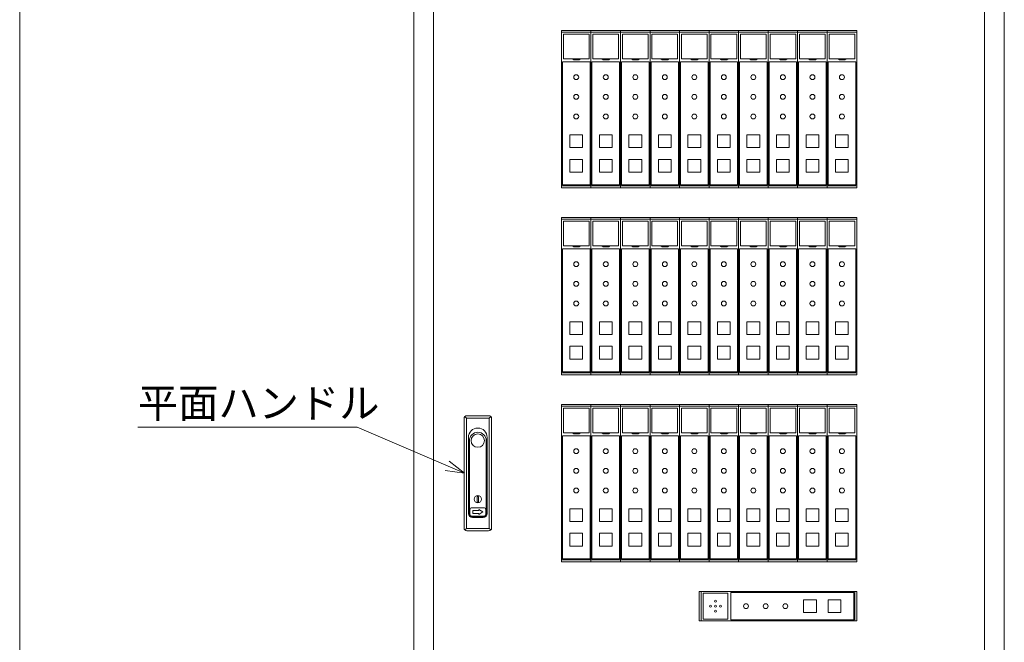
# Model space of a CAD drawing. Units: millimetres. Extents: x 540 to 23121, y 433 to 25513.
# Drawn here: x 540 to 12074, y 12950 to 20243 of the extents above; entities that cross this region are included whole.
import ezdxf
from ezdxf.enums import TextEntityAlignment as Align

# ---------------------------------------------------------------- set-up
doc = ezdxf.new("R2010")
doc.units = ezdxf.units.MM
doc.layers.add('1', color=7, linetype='CONTINUOUS')
doc.styles.add('KANJI', font='TXT', dxfattribs={"bigfont": 'BIGFONT'})

msp = doc.modelspace()

# ---------------------------------------------------------------- linework, layer by layer
at = {"layer": '1', "color": 7, "linetype": 'Continuous', "lineweight": 13}
for p, q in [((540.33182, 25513.28542), (540.33182, 433.32939)), ((5157.37619, 21846.11294), (5157.37619, 8013.53039)), ((12073.66747, 8013.53039), (12073.66747, 21846.11294)), ((5387.91931, 21615.56991), (5387.91931, 8244.07342)), ((11843.12444, 8244.07342), (11843.12444, 21615.56991)), ((6885.47332, 20095.33922), (7232.69833, 20095.33922)), ((6886.44901, 20117.04013), (6886.44901, 18272.6958)), ((7232.26358, 20117.04013), (6886.44901, 20117.04013)), ((6908.52762, 20072.04984), (6908.52762, 19782.75272)), ((6908.52762, 20072.04984), (7209.64403, 20072.04984)), ((7209.64403, 20072.04984), (7209.64403, 19782.75272)), ((7231.28788, 20095.33922), (7578.5129, 20095.33922)), ((7232.26358, 20117.04013), (7232.26358, 18272.6958)), ((7578.07814, 20117.04013), (7232.26358, 20117.04013)), ((7232.26358, 18272.6958), (7232.26358, 20117.04013)), ((7254.34218, 20072.04984), (7254.34218, 19782.75272)), ((7254.34218, 20072.04984), (7555.45859, 20072.04984)), ((7555.45859, 20072.04984), (7555.45859, 19782.75272)), ((7577.10244, 20095.33922), (7924.32746, 20095.33922)), ((7578.07814, 20117.04013), (7578.07814, 18272.6958)), ((7923.8927, 20117.04013), (7578.07814, 20117.04013)), ((7578.07814, 18272.6958), (7578.07814, 20117.04013)), ((7600.15675, 20072.04984), (7600.15675, 19782.75272)), ((7600.15675, 20072.04984), (7901.27316, 20072.04984)), ((7901.27316, 20072.04984), (7901.27316, 19782.75272)), ((7922.91701, 20095.33922), (8270.14202, 20095.33922)), ((7923.8927, 20117.04013), (7923.8927, 18272.6958)), ((8269.70727, 20117.04013), (7923.8927, 20117.04013)), ((7923.8927, 18272.6958), (7923.8927, 20117.04013)), ((7945.97131, 20072.04984), (7945.97131, 19782.75272)), ((7945.97131, 20072.04984), (8247.08772, 20072.04984)), ((8247.08772, 20072.04984), (8247.08772, 19782.75272)), ((8268.73157, 20095.33922), (8615.95659, 20095.33922)), ((8269.70727, 20117.04013), (8269.70727, 18272.6958)), ((8615.52183, 20117.04013), (8269.70727, 20117.04013)), ((8269.70727, 18272.6958), (8269.70727, 20117.04013)), ((8291.78588, 20072.04984), (8291.78588, 19782.75272)), ((8291.78588, 20072.04984), (8592.90228, 20072.04984)), ((8592.90228, 20072.04984), (8592.90228, 19782.75272)), ((8614.54613, 20095.33922), (8961.77115, 20095.33922)), ((8615.52183, 20117.04013), (8615.52183, 18272.6958)), ((8961.33639, 20117.04013), (8615.52183, 20117.04013)), ((8615.52183, 18272.6958), (8615.52183, 20117.04013)), ((8637.60044, 20072.04984), (8637.60044, 19782.75272)), ((8637.60044, 20072.04984), (8938.71685, 20072.04984)), ((8938.71685, 20072.04984), (8938.71685, 19782.75272)), ((8960.3607, 20095.33922), (9307.58571, 20095.33922)), ((8961.33639, 20117.04013), (8961.33639, 18272.6958)), ((9307.15096, 20117.04013), (8961.33639, 20117.04013)), ((8961.33639, 18272.6958), (8961.33639, 20117.04013)), ((8983.415, 20072.04984), (8983.415, 19782.75272)), ((8983.415, 20072.04984), (9284.53141, 20072.04984)), ((9284.53141, 20072.04984), (9284.53141, 19782.75272)), ((9306.17526, 20095.33922), (9653.40028, 20095.33922)), ((9307.15096, 20117.04013), (9307.15096, 18272.6958)), ((9652.96552, 20117.04013), (9307.15096, 20117.04013)), ((9307.15096, 18272.6958), (9307.15096, 20117.04013)), ((9329.22957, 20072.04984), (9329.22957, 19782.75272)), ((9329.22957, 20072.04984), (9630.34597, 20072.04984)), ((9630.34597, 20072.04984), (9630.34597, 19782.75272)), ((9651.98983, 20095.33922), (9999.21484, 20095.33922)), ((9652.96552, 20117.04013), (9652.96552, 18272.6958)), ((9998.78008, 20117.04013), (9652.96552, 20117.04013)), ((9652.96552, 18272.6958), (9652.96552, 20117.04013)), ((9675.04413, 20072.04984), (9675.04413, 19782.75272)), ((9675.04413, 20072.04984), (9976.16054, 20072.04984)), ((9976.16054, 20072.04984), (9976.16054, 19782.75272)), ((9997.80439, 20095.33922), (10344.59465, 20095.33922)), ((9998.78008, 20117.04013), (9998.78008, 18272.6958)), ((10344.59465, 20117.04013), (9998.78008, 20117.04013)), ((9998.78008, 18272.6958), (9998.78008, 20117.04013)), ((10020.85869, 20072.04984), (10020.85869, 19782.75272)), ((10020.85869, 20072.04984), (10321.9751, 20072.04984)), ((10321.9751, 20072.04984), (10321.9751, 19782.75272)), ((10344.59465, 18272.6958), (10344.59465, 20117.04013)), ((6897.97616, 19748.17127), (6897.97616, 18307.27725)), ((6897.97616, 19748.17127), (7220.73642, 19748.17127)), ((6908.52762, 19782.75272), (7209.64403, 19782.75272)), ((7030.15041, 19771.22557), (7014.23593, 19782.74268)), ((7030.15041, 19771.22557), (7093.80833, 19771.22557)), ((7093.80833, 19771.22557), (7108.27604, 19782.75272)), ((7220.73642, 18307.27725), (7220.73642, 19748.17127)), ((7243.79073, 19748.17127), (7243.79073, 18307.27725)), ((7243.79073, 19748.17127), (7566.55099, 19748.17127)), ((7254.34218, 19782.75272), (7555.45859, 19782.75272)), ((7375.96497, 19771.22557), (7360.05049, 19782.74268)), ((7375.96497, 19771.22557), (7439.62289, 19771.22557)), ((7439.62289, 19771.22557), (7454.0906, 19782.75272)), ((7566.55099, 18307.27725), (7566.55099, 19748.17127)), ((7589.60529, 19748.17127), (7589.60529, 18307.27725)), ((7589.60529, 19748.17127), (7912.36555, 19748.17127)), ((7600.15675, 19782.75272), (7901.27316, 19782.75272)), ((7721.77953, 19771.22557), (7705.86505, 19782.74268)), ((7721.77953, 19771.22557), (7785.43745, 19771.22557)), ((7785.43745, 19771.22557), (7799.90516, 19782.75272)), ((7912.36555, 18307.27725), (7912.36555, 19748.17127)), ((7935.41985, 19748.17127), (7935.41985, 18307.27725)), ((7935.41985, 19748.17127), (8258.18011, 19748.17127)), ((7945.97131, 19782.75272), (8247.08772, 19782.75272)), ((8067.5941, 19771.22557), (8051.67962, 19782.74268)), ((8067.5941, 19771.22557), (8131.25202, 19771.22557)), ((8131.25202, 19771.22557), (8145.71973, 19782.75272)), ((8258.18011, 18307.27725), (8258.18011, 19748.17127)), ((8281.23442, 19748.17127), (8281.23442, 18307.27725)), ((8281.23442, 19748.17127), (8603.99468, 19748.17127)), ((8291.78588, 19782.75272), (8592.90228, 19782.75272)), ((8413.40866, 19771.22557), (8397.49418, 19782.74268)), ((8413.40866, 19771.22557), (8477.06658, 19771.22557)), ((8477.06658, 19771.22557), (8491.53429, 19782.75272)), ((8603.99468, 18307.27725), (8603.99468, 19748.17127)), ((8627.04898, 19748.17127), (8627.04898, 18307.27725)), ((8627.04898, 19748.17127), (8949.80924, 19748.17127)), ((8637.60044, 19782.75272), (8938.71685, 19782.75272)), ((8759.22322, 19771.22557), (8743.30874, 19782.74268)), ((8759.22322, 19771.22557), (8822.88114, 19771.22557)), ((8822.88114, 19771.22557), (8837.34885, 19782.75272)), ((8949.80924, 18307.27725), (8949.80924, 19748.17127)), ((8972.86355, 19748.17127), (8972.86355, 18307.27725)), ((8972.86355, 19748.17127), (9295.6238, 19748.17127)), ((8983.415, 19782.75272), (9284.53141, 19782.75272)), ((9105.03779, 19771.22557), (9089.12331, 19782.74268)), ((9105.03779, 19771.22557), (9168.69571, 19771.22557)), ((9168.69571, 19771.22557), (9183.16342, 19782.75272)), ((9295.6238, 18307.27725), (9295.6238, 19748.17127)), ((9318.67811, 19748.17127), (9318.67811, 18307.27725)), ((9318.67811, 19748.17127), (9641.43837, 19748.17127)), ((9329.22957, 19782.75272), (9630.34597, 19782.75272)), ((9450.85235, 19771.22557), (9434.93787, 19782.74268)), ((9450.85235, 19771.22557), (9514.51027, 19771.22557)), ((9514.51027, 19771.22557), (9528.97798, 19782.75272)), ((9641.43837, 18307.27725), (9641.43837, 19748.17127)), ((9664.49267, 19748.17127), (9664.49267, 18307.27725)), ((9664.49267, 19748.17127), (9987.25293, 19748.17127)), ((9675.04413, 19782.75272), (9976.16054, 19782.75272)), ((9796.66692, 19771.22557), (9780.75244, 19782.74268)), ((9796.66692, 19771.22557), (9860.32483, 19771.22557)), ((9860.32483, 19771.22557), (9874.79254, 19782.75272)), ((9987.25293, 18307.27725), (9987.25293, 19748.17127)), ((10010.30724, 19748.17127), (10010.30724, 18307.27725)), ((10010.30724, 19748.17127), (10333.0675, 19748.17127)), ((10020.85869, 19782.75272), (10321.9751, 19782.75272)), ((10142.48148, 19771.22557), (10126.567, 19782.74268)), ((10142.48148, 19771.22557), (10206.1394, 19771.22557)), ((10206.1394, 19771.22557), (10220.60711, 19782.75272)), ((10333.0675, 18307.27725), (10333.0675, 19748.17127)), ((6984.4298, 18895.16201), (6984.4298, 18745.30903)), ((7134.28278, 18895.16201), (6984.4298, 18895.16201)), ((7134.28278, 18745.30903), (7134.28278, 18895.16201)), ((7330.24437, 18895.16201), (7330.24437, 18745.30903)), ((7480.09735, 18895.16201), (7330.24437, 18895.16201)), ((7480.09735, 18745.30903), (7480.09735, 18895.16201)), ((7676.05893, 18895.16201), (7676.05893, 18745.30903)), ((7825.91191, 18895.16201), (7676.05893, 18895.16201)), ((7825.91191, 18745.30903), (7825.91191, 18895.16201)), ((8021.8735, 18895.16201), (8021.8735, 18745.30903)), ((8171.72647, 18895.16201), (8021.8735, 18895.16201)), ((8171.72647, 18745.30903), (8171.72647, 18895.16201)), ((8367.68806, 18895.16201), (8367.68806, 18745.30903)), ((8517.54104, 18895.16201), (8367.68806, 18895.16201)), ((8517.54104, 18745.30903), (8517.54104, 18895.16201)), ((8713.50262, 18895.16201), (8713.50262, 18745.30903)), ((8863.3556, 18895.16201), (8713.50262, 18895.16201)), ((8863.3556, 18745.30903), (8863.3556, 18895.16201)), ((9059.31719, 18895.16201), (9059.31719, 18745.30903)), ((9209.17016, 18895.16201), (9059.31719, 18895.16201)), ((9209.17016, 18745.30903), (9209.17016, 18895.16201)), ((9405.13175, 18895.16201), (9405.13175, 18745.30903)), ((9554.98473, 18895.16201), (9405.13175, 18895.16201)), ((9554.98473, 18745.30903), (9554.98473, 18895.16201)), ((9750.94631, 18895.16201), (9750.94631, 18745.30903)), ((9900.79929, 18895.16201), (9750.94631, 18895.16201)), ((9900.79929, 18745.30903), (9900.79929, 18895.16201)), ((10096.76088, 18895.16201), (10096.76088, 18745.30903)), ((10246.61385, 18895.16201), (10096.76088, 18895.16201)), ((10246.61385, 18745.30903), (10246.61385, 18895.16201)), ((6984.4298, 18745.30903), (7134.28278, 18745.30903)), ((7330.24437, 18745.30903), (7480.09735, 18745.30903)), ((7676.05893, 18745.30903), (7825.91191, 18745.30903)), ((8021.8735, 18745.30903), (8171.72647, 18745.30903)), ((8367.68806, 18745.30903), (8517.54104, 18745.30903)), ((8713.50262, 18745.30903), (8863.3556, 18745.30903)), ((9059.31719, 18745.30903), (9209.17016, 18745.30903)), ((9405.13175, 18745.30903), (9554.98473, 18745.30903)), ((9750.94631, 18745.30903), (9900.79929, 18745.30903)), ((10096.76088, 18745.30903), (10246.61385, 18745.30903)), ((6984.4298, 18606.98321), (6984.4298, 18457.13023)), ((7134.28278, 18606.98321), (6984.4298, 18606.98321)), ((7134.28278, 18457.13023), (7134.28278, 18606.98321)), ((7330.24437, 18606.98321), (7330.24437, 18457.13023)), ((7480.09735, 18606.98321), (7330.24437, 18606.98321)), ((7480.09735, 18457.13023), (7480.09735, 18606.98321)), ((7676.05893, 18606.98321), (7676.05893, 18457.13023)), ((7825.91191, 18606.98321), (7676.05893, 18606.98321)), ((7825.91191, 18457.13023), (7825.91191, 18606.98321)), ((8021.8735, 18606.98321), (8021.8735, 18457.13023)), ((8171.72647, 18606.98321), (8021.8735, 18606.98321)), ((8171.72647, 18457.13023), (8171.72647, 18606.98321)), ((8367.68806, 18606.98321), (8367.68806, 18457.13023)), ((8517.54104, 18606.98321), (8367.68806, 18606.98321)), ((8517.54104, 18457.13023), (8517.54104, 18606.98321)), ((8713.50262, 18606.98321), (8713.50262, 18457.13023)), ((8863.3556, 18606.98321), (8713.50262, 18606.98321)), ((8863.3556, 18457.13023), (8863.3556, 18606.98321)), ((9059.31719, 18606.98321), (9059.31719, 18457.13023)), ((9209.17016, 18606.98321), (9059.31719, 18606.98321)), ((9209.17016, 18457.13023), (9209.17016, 18606.98321)), ((9405.13175, 18606.98321), (9405.13175, 18457.13023)), ((9554.98473, 18606.98321), (9405.13175, 18606.98321)), ((9554.98473, 18457.13023), (9554.98473, 18606.98321)), ((9750.94631, 18606.98321), (9750.94631, 18457.13023)), ((9900.79929, 18606.98321), (9750.94631, 18606.98321)), ((9900.79929, 18457.13023), (9900.79929, 18606.98321)), ((10096.76088, 18606.98321), (10096.76088, 18457.13023)), ((10246.61385, 18606.98321), (10096.76088, 18606.98321)), ((10246.61385, 18457.13023), (10246.61385, 18606.98321)), ((6984.4298, 18457.13023), (7134.28278, 18457.13023)), ((7330.24437, 18457.13023), (7480.09735, 18457.13023)), ((7676.05893, 18457.13023), (7825.91191, 18457.13023)), ((8021.8735, 18457.13023), (8171.72647, 18457.13023)), ((8367.68806, 18457.13023), (8517.54104, 18457.13023)), ((8713.50262, 18457.13023), (8863.3556, 18457.13023)), ((9059.31719, 18457.13023), (9209.17016, 18457.13023)), ((9405.13175, 18457.13023), (9554.98473, 18457.13023)), ((9750.94631, 18457.13023), (9900.79929, 18457.13023)), ((10096.76088, 18457.13023), (10246.61385, 18457.13023)), ((6885.47332, 18295.7501), (7232.26358, 18295.7501)), ((6886.44901, 18272.6958), (7232.26358, 18272.6958)), ((6897.97616, 18307.27725), (7220.73642, 18307.27725)), ((7231.28788, 18295.7501), (7578.07814, 18295.7501)), ((7232.26358, 18272.6958), (7578.07814, 18272.6958)), ((7243.79073, 18307.27725), (7566.55099, 18307.27725)), ((7577.10244, 18295.7501), (7923.8927, 18295.7501)), ((7578.07814, 18272.6958), (7923.8927, 18272.6958)), ((7589.60529, 18307.27725), (7912.36555, 18307.27725)), ((7922.91701, 18295.7501), (8269.70727, 18295.7501)), ((7923.8927, 18272.6958), (8269.70727, 18272.6958)), ((7935.41985, 18307.27725), (8258.18011, 18307.27725)), ((8268.73157, 18295.7501), (8615.52183, 18295.7501)), ((8269.70727, 18272.6958), (8615.52183, 18272.6958)), ((8281.23442, 18307.27725), (8603.99468, 18307.27725)), ((8614.54613, 18295.7501), (8961.33639, 18295.7501)), ((8615.52183, 18272.6958), (8961.33639, 18272.6958)), ((8627.04898, 18307.27725), (8949.80924, 18307.27725)), ((8960.3607, 18295.7501), (9307.15096, 18295.7501)), ((8961.33639, 18272.6958), (9307.15096, 18272.6958)), ((8972.86355, 18307.27725), (9295.6238, 18307.27725)), ((9306.17526, 18295.7501), (9652.96552, 18295.7501)), ((9307.15096, 18272.6958), (9652.96552, 18272.6958)), ((9318.67811, 18307.27725), (9641.43837, 18307.27725)), ((9651.98983, 18295.7501), (9998.78008, 18295.7501)), ((9652.96552, 18272.6958), (9998.78008, 18272.6958)), ((9664.49267, 18307.27725), (9987.25293, 18307.27725)), ((9997.80439, 18295.7501), (10344.59465, 18295.7501)), ((9998.78008, 18272.6958), (10344.59465, 18272.6958)), ((10010.30724, 18307.27725), (10333.0675, 18307.27725)), ((6886.44901, 17926.88123), (6886.44901, 16082.53689)), ((7232.26358, 17926.88123), (6886.44901, 17926.88123)), ((6886.44901, 17905.18032), (7232.69833, 17905.18032)), ((6908.52762, 17881.89094), (6908.52762, 17592.59382)), ((6908.52762, 17881.89094), (7209.64403, 17881.89094)), ((7209.64403, 17881.89094), (7209.64403, 17592.59382)), ((7231.28788, 17905.18032), (7578.5129, 17905.18032)), ((7232.26358, 17926.88123), (7232.26358, 16082.53689)), ((7578.07814, 17926.88123), (7232.26358, 17926.88123)), ((7232.26358, 16082.53689), (7232.26358, 17926.88123)), ((7254.34218, 17881.89094), (7254.34218, 17592.59382)), ((7254.34218, 17881.89094), (7555.45859, 17881.89094)), ((7555.45859, 17881.89094), (7555.45859, 17592.59382)), ((7577.10244, 17905.18032), (7924.32746, 17905.18032)), ((7578.07814, 17926.88123), (7578.07814, 16082.53689)), ((7923.8927, 17926.88123), (7578.07814, 17926.88123)), ((7578.07814, 16082.53689), (7578.07814, 17926.88123)), ((7600.15675, 17881.89094), (7600.15675, 17592.59382)), ((7600.15675, 17881.89094), (7901.27316, 17881.89094)), ((7901.27316, 17881.89094), (7901.27316, 17592.59382)), ((7922.91701, 17905.18032), (8270.14202, 17905.18032)), ((7923.8927, 17926.88123), (7923.8927, 16082.53689)), ((8269.70727, 17926.88123), (7923.8927, 17926.88123)), ((7923.8927, 16082.53689), (7923.8927, 17926.88123)), ((7945.97131, 17881.89094), (7945.97131, 17592.59382)), ((7945.97131, 17881.89094), (8247.08772, 17881.89094)), ((8247.08772, 17881.89094), (8247.08772, 17592.59382)), ((8268.73157, 17905.18032), (8615.95659, 17905.18032)), ((8269.70727, 17926.88123), (8269.70727, 16082.53689)), ((8615.52183, 17926.88123), (8269.70727, 17926.88123)), ((8269.70727, 16082.53689), (8269.70727, 17926.88123)), ((8291.78588, 17881.89094), (8291.78588, 17592.59382)), ((8291.78588, 17881.89094), (8592.90228, 17881.89094)), ((8592.90228, 17881.89094), (8592.90228, 17592.59382)), ((8614.54613, 17905.18032), (8961.77115, 17905.18032)), ((8615.52183, 17926.88123), (8615.52183, 16082.53689)), ((8961.33639, 17926.88123), (8615.52183, 17926.88123)), ((8615.52183, 16082.53689), (8615.52183, 17926.88123)), ((8637.60044, 17881.89094), (8637.60044, 17592.59382)), ((8637.60044, 17881.89094), (8938.71685, 17881.89094)), ((8938.71685, 17881.89094), (8938.71685, 17592.59382)), ((8960.3607, 17905.18032), (9307.58571, 17905.18032)), ((8961.33639, 17926.88123), (8961.33639, 16082.53689)), ((9307.15096, 17926.88123), (8961.33639, 17926.88123)), ((8961.33639, 16082.53689), (8961.33639, 17926.88123)), ((8983.415, 17881.89094), (8983.415, 17592.59382)), ((8983.415, 17881.89094), (9284.53141, 17881.89094)), ((9284.53141, 17881.89094), (9284.53141, 17592.59382)), ((9306.17526, 17905.18032), (9653.40028, 17905.18032)), ((9307.15096, 17926.88123), (9307.15096, 16082.53689)), ((9652.96552, 17926.88123), (9307.15096, 17926.88123)), ((9307.15096, 16082.53689), (9307.15096, 17926.88123)), ((9329.22957, 17881.89094), (9329.22957, 17592.59382)), ((9329.22957, 17881.89094), (9630.34597, 17881.89094)), ((9630.34597, 17881.89094), (9630.34597, 17592.59382)), ((9651.98983, 17905.18032), (9999.21484, 17905.18032)), ((9652.96552, 17926.88123), (9652.96552, 16082.53689)), ((9998.78008, 17926.88123), (9652.96552, 17926.88123)), ((9652.96552, 16082.53689), (9652.96552, 17926.88123)), ((9675.04413, 17881.89094), (9675.04413, 17592.59382)), ((9675.04413, 17881.89094), (9976.16054, 17881.89094)), ((9976.16054, 17881.89094), (9976.16054, 17592.59382)), ((9997.80439, 17905.18032), (10344.59465, 17905.18032)), ((9998.78008, 17926.88123), (9998.78008, 16082.53689)), ((10344.59465, 17926.88123), (9998.78008, 17926.88123)), ((9998.78008, 16082.53689), (9998.78008, 17926.88123)), ((10020.85869, 17881.89094), (10020.85869, 17592.59382)), ((10020.85869, 17881.89094), (10321.9751, 17881.89094)), ((10321.9751, 17881.89094), (10321.9751, 17592.59382)), ((10344.59465, 16082.53689), (10344.59465, 17926.88123)), ((6897.97616, 17558.01236), (6897.97616, 16117.11835)), ((6897.97616, 17558.01236), (7220.73642, 17558.01236)), ((6908.52762, 17592.59382), (7209.64403, 17592.59382)), ((7030.15041, 17581.06667), (7014.23593, 17592.58377)), ((7030.15041, 17581.06667), (7093.80833, 17581.06667)), ((7093.80833, 17581.06667), (7108.27604, 17592.59382)), ((7220.73642, 16117.11835), (7220.73642, 17558.01236)), ((7243.79073, 17558.01236), (7243.79073, 16117.11835)), ((7243.79073, 17558.01236), (7566.55099, 17558.01236)), ((7254.34218, 17592.59382), (7555.45859, 17592.59382)), ((7375.96497, 17581.06667), (7360.05049, 17592.58377)), ((7375.96497, 17581.06667), (7439.62289, 17581.06667)), ((7439.62289, 17581.06667), (7454.0906, 17592.59382)), ((7566.55099, 16117.11835), (7566.55099, 17558.01236)), ((7589.60529, 17558.01236), (7589.60529, 16117.11835)), ((7589.60529, 17558.01236), (7912.36555, 17558.01236)), ((7600.15675, 17592.59382), (7901.27316, 17592.59382)), ((7721.77953, 17581.06667), (7705.86505, 17592.58377)), ((7721.77953, 17581.06667), (7785.43745, 17581.06667)), ((7785.43745, 17581.06667), (7799.90516, 17592.59382)), ((7912.36555, 16117.11835), (7912.36555, 17558.01236)), ((7935.41985, 17558.01236), (7935.41985, 16117.11835)), ((7935.41985, 17558.01236), (8258.18011, 17558.01236)), ((7945.97131, 17592.59382), (8247.08772, 17592.59382)), ((8067.5941, 17581.06667), (8051.67962, 17592.58377)), ((8067.5941, 17581.06667), (8131.25202, 17581.06667)), ((8131.25202, 17581.06667), (8145.71973, 17592.59382)), ((8258.18011, 16117.11835), (8258.18011, 17558.01236)), ((8281.23442, 17558.01236), (8281.23442, 16117.11835)), ((8281.23442, 17558.01236), (8603.99468, 17558.01236)), ((8291.78588, 17592.59382), (8592.90228, 17592.59382)), ((8413.40866, 17581.06667), (8397.49418, 17592.58377)), ((8413.40866, 17581.06667), (8477.06658, 17581.06667)), ((8477.06658, 17581.06667), (8491.53429, 17592.59382)), ((8603.99468, 16117.11835), (8603.99468, 17558.01236)), ((8627.04898, 17558.01236), (8627.04898, 16117.11835)), ((8627.04898, 17558.01236), (8949.80924, 17558.01236)), ((8637.60044, 17592.59382), (8938.71685, 17592.59382)), ((8759.22322, 17581.06667), (8743.30874, 17592.58377)), ((8759.22322, 17581.06667), (8822.88114, 17581.06667)), ((8822.88114, 17581.06667), (8837.34885, 17592.59382)), ((8949.80924, 16117.11835), (8949.80924, 17558.01236)), ((8972.86355, 17558.01236), (8972.86355, 16117.11835)), ((8972.86355, 17558.01236), (9295.6238, 17558.01236)), ((8983.415, 17592.59382), (9284.53141, 17592.59382)), ((9105.03779, 17581.06667), (9089.12331, 17592.58377)), ((9105.03779, 17581.06667), (9168.69571, 17581.06667)), ((9168.69571, 17581.06667), (9183.16342, 17592.59382)), ((9295.6238, 16117.11835), (9295.6238, 17558.01236)), ((9318.67811, 17558.01236), (9318.67811, 16117.11835)), ((9318.67811, 17558.01236), (9641.43837, 17558.01236)), ((9329.22957, 17592.59382), (9630.34597, 17592.59382)), ((9450.85235, 17581.06667), (9434.93787, 17592.58377)), ((9450.85235, 17581.06667), (9514.51027, 17581.06667)), ((9514.51027, 17581.06667), (9528.97798, 17592.59382)), ((9641.43837, 16117.11835), (9641.43837, 17558.01236)), ((9664.49267, 17558.01236), (9664.49267, 16117.11835)), ((9664.49267, 17558.01236), (9987.25293, 17558.01236)), ((9675.04413, 17592.59382), (9976.16054, 17592.59382)), ((9796.66692, 17581.06667), (9780.75244, 17592.58377)), ((9796.66692, 17581.06667), (9860.32483, 17581.06667)), ((9860.32483, 17581.06667), (9874.79254, 17592.59382)), ((9987.25293, 16117.11835), (9987.25293, 17558.01236)), ((10010.30724, 17558.01236), (10010.30724, 16117.11835)), ((10010.30724, 17558.01236), (10333.0675, 17558.01236)), ((10020.85869, 17592.59382), (10321.9751, 17592.59382)), ((10142.48148, 17581.06667), (10126.567, 17592.58377)), ((10142.48148, 17581.06667), (10206.1394, 17581.06667)), ((10206.1394, 17581.06667), (10220.60711, 17592.59382)), ((10333.0675, 16117.11835), (10333.0675, 17558.01236)), ((6984.4298, 16705.00311), (6984.4298, 16555.15013)), ((7134.28278, 16705.00311), (6984.4298, 16705.00311)), ((7134.28278, 16555.15013), (7134.28278, 16705.00311)), ((7330.24437, 16705.00311), (7330.24437, 16555.15013)), ((7480.09735, 16705.00311), (7330.24437, 16705.00311)), ((7480.09735, 16555.15013), (7480.09735, 16705.00311)), ((7676.05893, 16705.00311), (7676.05893, 16555.15013)), ((7825.91191, 16705.00311), (7676.05893, 16705.00311)), ((7825.91191, 16555.15013), (7825.91191, 16705.00311)), ((8021.8735, 16705.00311), (8021.8735, 16555.15013)), ((8171.72647, 16705.00311), (8021.8735, 16705.00311)), ((8171.72647, 16555.15013), (8171.72647, 16705.00311)), ((8367.68806, 16705.00311), (8367.68806, 16555.15013)), ((8517.54104, 16705.00311), (8367.68806, 16705.00311)), ((8517.54104, 16555.15013), (8517.54104, 16705.00311)), ((8713.50262, 16705.00311), (8713.50262, 16555.15013)), ((8863.3556, 16705.00311), (8713.50262, 16705.00311)), ((8863.3556, 16555.15013), (8863.3556, 16705.00311)), ((9059.31719, 16705.00311), (9059.31719, 16555.15013)), ((9209.17016, 16705.00311), (9059.31719, 16705.00311)), ((9209.17016, 16555.15013), (9209.17016, 16705.00311)), ((9405.13175, 16705.00311), (9405.13175, 16555.15013)), ((9554.98473, 16705.00311), (9405.13175, 16705.00311)), ((9554.98473, 16555.15013), (9554.98473, 16705.00311)), ((9750.94631, 16705.00311), (9750.94631, 16555.15013)), ((9900.79929, 16705.00311), (9750.94631, 16705.00311)), ((9900.79929, 16555.15013), (9900.79929, 16705.00311)), ((10096.76088, 16705.00311), (10096.76088, 16555.15013)), ((10246.61385, 16705.00311), (10096.76088, 16705.00311)), ((10246.61385, 16555.15013), (10246.61385, 16705.00311)), ((6984.4298, 16555.15013), (7134.28278, 16555.15013)), ((7330.24437, 16555.15013), (7480.09735, 16555.15013)), ((7676.05893, 16555.15013), (7825.91191, 16555.15013)), ((8021.8735, 16555.15013), (8171.72647, 16555.15013)), ((8367.68806, 16555.15013), (8517.54104, 16555.15013)), ((8713.50262, 16555.15013), (8863.3556, 16555.15013)), ((9059.31719, 16555.15013), (9209.17016, 16555.15013)), ((9405.13175, 16555.15013), (9554.98473, 16555.15013)), ((9750.94631, 16555.15013), (9900.79929, 16555.15013)), ((10096.76088, 16555.15013), (10246.61385, 16555.15013)), ((6984.4298, 16416.8243), (6984.4298, 16266.97133)), ((7134.28278, 16416.8243), (6984.4298, 16416.8243)), ((7134.28278, 16266.97133), (7134.28278, 16416.8243)), ((7330.24437, 16416.8243), (7330.24437, 16266.97133)), ((7480.09735, 16416.8243), (7330.24437, 16416.8243)), ((7480.09735, 16266.97133), (7480.09735, 16416.8243)), ((7676.05893, 16416.8243), (7676.05893, 16266.97133)), ((7825.91191, 16416.8243), (7676.05893, 16416.8243)), ((7825.91191, 16266.97133), (7825.91191, 16416.8243)), ((8021.8735, 16416.8243), (8021.8735, 16266.97133)), ((8171.72647, 16416.8243), (8021.8735, 16416.8243)), ((8171.72647, 16266.97133), (8171.72647, 16416.8243)), ((8367.68806, 16416.8243), (8367.68806, 16266.97133)), ((8517.54104, 16416.8243), (8367.68806, 16416.8243)), ((8517.54104, 16266.97133), (8517.54104, 16416.8243)), ((8713.50262, 16416.8243), (8713.50262, 16266.97133)), ((8863.3556, 16416.8243), (8713.50262, 16416.8243)), ((8863.3556, 16266.97133), (8863.3556, 16416.8243)), ((9059.31719, 16416.8243), (9059.31719, 16266.97133)), ((9209.17016, 16416.8243), (9059.31719, 16416.8243)), ((9209.17016, 16266.97133), (9209.17016, 16416.8243)), ((9405.13175, 16416.8243), (9405.13175, 16266.97133)), ((9554.98473, 16416.8243), (9405.13175, 16416.8243)), ((9554.98473, 16266.97133), (9554.98473, 16416.8243)), ((9750.94631, 16416.8243), (9750.94631, 16266.97133)), ((9900.79929, 16416.8243), (9750.94631, 16416.8243)), ((9900.79929, 16266.97133), (9900.79929, 16416.8243)), ((10096.76088, 16416.8243), (10096.76088, 16266.97133)), ((10246.61385, 16416.8243), (10096.76088, 16416.8243)), ((10246.61385, 16266.97133), (10246.61385, 16416.8243)), ((6984.4298, 16266.97133), (7134.28278, 16266.97133)), ((7330.24437, 16266.97133), (7480.09735, 16266.97133)), ((7676.05893, 16266.97133), (7825.91191, 16266.97133)), ((8021.8735, 16266.97133), (8171.72647, 16266.97133)), ((8367.68806, 16266.97133), (8517.54104, 16266.97133)), ((8713.50262, 16266.97133), (8863.3556, 16266.97133)), ((9059.31719, 16266.97133), (9209.17016, 16266.97133)), ((9405.13175, 16266.97133), (9554.98473, 16266.97133)), ((9750.94631, 16266.97133), (9900.79929, 16266.97133)), ((10096.76088, 16266.97133), (10246.61385, 16266.97133)), ((6886.44901, 16105.5912), (7232.26358, 16105.5912)), ((6886.44901, 16082.53689), (7232.26358, 16082.53689)), ((6897.97616, 16117.11835), (7220.73642, 16117.11835)), ((7231.28788, 16105.5912), (7578.07814, 16105.5912)), ((7232.26358, 16082.53689), (7578.07814, 16082.53689)), ((7243.79073, 16117.11835), (7566.55099, 16117.11835)), ((7577.10244, 16105.5912), (7923.8927, 16105.5912)), ((7578.07814, 16082.53689), (7923.8927, 16082.53689)), ((7589.60529, 16117.11835), (7912.36555, 16117.11835)), ((7922.91701, 16105.5912), (8269.70727, 16105.5912)), ((7923.8927, 16082.53689), (8269.70727, 16082.53689)), ((7935.41985, 16117.11835), (8258.18011, 16117.11835)), ((8268.73157, 16105.5912), (8615.52183, 16105.5912)), ((8269.70727, 16082.53689), (8615.52183, 16082.53689)), ((8281.23442, 16117.11835), (8603.99468, 16117.11835)), ((8614.54613, 16105.5912), (8961.33639, 16105.5912)), ((8615.52183, 16082.53689), (8961.33639, 16082.53689)), ((8627.04898, 16117.11835), (8949.80924, 16117.11835)), ((8960.3607, 16105.5912), (9307.15096, 16105.5912)), ((8961.33639, 16082.53689), (9307.15096, 16082.53689)), ((8972.86355, 16117.11835), (9295.6238, 16117.11835)), ((9306.17526, 16105.5912), (9652.96552, 16105.5912)), ((9307.15096, 16082.53689), (9652.96552, 16082.53689)), ((9318.67811, 16117.11835), (9641.43837, 16117.11835)), ((9651.98983, 16105.5912), (9998.78008, 16105.5912)), ((9652.96552, 16082.53689), (9998.78008, 16082.53689)), ((9664.49267, 16117.11835), (9987.25293, 16117.11835)), ((9997.80439, 16105.5912), (10344.59465, 16105.5912)), ((9998.78008, 16082.53689), (10344.59465, 16082.53689)), ((10010.30724, 16117.11835), (10333.0675, 16117.11835)), ((6886.44901, 15736.72233), (6886.44901, 13892.37799)), ((7232.26358, 15736.72233), (6886.44901, 15736.72233)), ((6886.44901, 15715.02142), (7232.69833, 15715.02142)), ((6908.52762, 15691.73204), (6908.52762, 15402.43492)), ((6908.52762, 15691.73204), (7209.64403, 15691.73204)), ((7209.64403, 15691.73204), (7209.64403, 15402.43492)), ((7231.28788, 15715.02142), (7578.5129, 15715.02142)), ((7232.26358, 15736.72233), (7232.26358, 13892.37799)), ((7578.07814, 15736.72233), (7232.26358, 15736.72233)), ((7232.26358, 13892.37799), (7232.26358, 15736.72233)), ((7254.34218, 15691.73204), (7254.34218, 15402.43492)), ((7254.34218, 15691.73204), (7555.45859, 15691.73204)), ((7555.45859, 15691.73204), (7555.45859, 15402.43492)), ((7577.10244, 15715.02142), (7924.32746, 15715.02142)), ((7578.07814, 15736.72233), (7578.07814, 13892.37799)), ((7923.8927, 15736.72233), (7578.07814, 15736.72233)), ((7578.07814, 13892.37799), (7578.07814, 15736.72233)), ((7600.15675, 15691.73204), (7600.15675, 15402.43492)), ((7600.15675, 15691.73204), (7901.27316, 15691.73204)), ((7901.27316, 15691.73204), (7901.27316, 15402.43492)), ((7922.91701, 15715.02142), (8270.14202, 15715.02142)), ((7923.8927, 15736.72233), (7923.8927, 13892.37799)), ((8269.70727, 15736.72233), (7923.8927, 15736.72233)), ((7923.8927, 13892.37799), (7923.8927, 15736.72233)), ((7945.97131, 15691.73204), (7945.97131, 15402.43492)), ((7945.97131, 15691.73204), (8247.08772, 15691.73204)), ((8247.08772, 15691.73204), (8247.08772, 15402.43492)), ((8268.73157, 15715.02142), (8615.95659, 15715.02142)), ((8269.70727, 15736.72233), (8269.70727, 13892.37799)), ((8615.52183, 15736.72233), (8269.70727, 15736.72233)), ((8269.70727, 13892.37799), (8269.70727, 15736.72233)), ((8291.78588, 15691.73204), (8291.78588, 15402.43492)), ((8291.78588, 15691.73204), (8592.90228, 15691.73204)), ((8592.90228, 15691.73204), (8592.90228, 15402.43492)), ((8615.52183, 13892.37799), (8615.52183, 15736.72233)), ((8615.52183, 15736.72233), (8615.52183, 13892.37799)), ((8961.33639, 15736.72233), (8615.52183, 15736.72233)), ((8615.52183, 15715.02142), (8961.77115, 15715.02142)), ((8637.60044, 15691.73204), (8637.60044, 15402.43492)), ((8637.60044, 15691.73204), (8938.71685, 15691.73204)), ((8938.71685, 15691.73204), (8938.71685, 15402.43492)), ((8960.3607, 15715.02142), (9307.58571, 15715.02142)), ((8961.33639, 15736.72233), (8961.33639, 13892.37799)), ((9307.15096, 15736.72233), (8961.33639, 15736.72233)), ((8961.33639, 13892.37799), (8961.33639, 15736.72233)), ((8983.415, 15691.73204), (8983.415, 15402.43492)), ((8983.415, 15691.73204), (9284.53141, 15691.73204)), ((9284.53141, 15691.73204), (9284.53141, 15402.43492)), ((9306.17526, 15715.02142), (9653.40028, 15715.02142)), ((9307.15096, 15736.72233), (9307.15096, 13892.37799)), ((9652.96552, 15736.72233), (9307.15096, 15736.72233)), ((9307.15096, 13892.37799), (9307.15096, 15736.72233)), ((9329.22957, 15691.73204), (9329.22957, 15402.43492)), ((9329.22957, 15691.73204), (9630.34597, 15691.73204)), ((9630.34597, 15691.73204), (9630.34597, 15402.43492)), ((9651.98983, 15715.02142), (9999.21484, 15715.02142)), ((9652.96552, 15736.72233), (9652.96552, 13892.37799)), ((9998.78008, 15736.72233), (9652.96552, 15736.72233)), ((9652.96552, 13892.37799), (9652.96552, 15736.72233)), ((9675.04413, 15691.73204), (9675.04413, 15402.43492)), ((9675.04413, 15691.73204), (9976.16054, 15691.73204)), ((9976.16054, 15691.73204), (9976.16054, 15402.43492)), ((9997.80439, 15715.02142), (10345.0294, 15715.02142)), ((9998.78008, 15736.72233), (9998.78008, 13892.37799)), ((10344.59465, 15736.72233), (9998.78008, 15736.72233)), ((9998.78008, 13892.37799), (9998.78008, 15736.72233)), ((10020.85869, 15691.73204), (10020.85869, 15402.43492)), ((10020.85869, 15691.73204), (10321.9751, 15691.73204)), ((10321.9751, 15691.73204), (10321.9751, 15402.43492)), ((10344.59465, 13892.37799), (10344.59465, 15736.72233)), ((5774.07888, 15575.34219), (5755.40451, 15594.04622)), ((5774.07888, 14284.30115), (5774.07888, 15575.34219)), ((5774.07888, 15575.34219), (6039.20338, 15575.34219)), ((5779.84245, 15604.16007), (6033.4398, 15604.16007)), ((6039.20338, 15575.34219), (6058.77566, 15593.1152)), ((6039.20338, 15575.34219), (6039.20338, 14284.30115)), ((4492.09816, 15470.82561), (1924.19943, 15470.82561)), ((5751.02462, 14929.82167), (4492.09816, 15470.82561)), ((5745.261, 14290.06472), (5745.261, 15569.57861)), ((6068.02126, 15569.57861), (6068.02126, 14290.06472)), ((5797.13318, 14457.20843), (5797.13318, 15350.56272)), ((6016.14907, 15350.56272), (6016.14907, 14457.20843)), ((6897.97616, 15367.85346), (6897.97616, 13926.95945)), ((6897.97616, 15367.85346), (7220.73642, 15367.85346)), ((6908.52762, 15402.43492), (7209.64403, 15402.43492)), ((7030.15041, 15390.90777), (7014.23593, 15402.42487)), ((7030.15041, 15390.90777), (7093.80833, 15390.90777)), ((7093.80833, 15390.90777), (7108.27604, 15402.43492)), ((7220.73642, 13926.95945), (7220.73642, 15367.85346)), ((7243.79073, 15367.85346), (7243.79073, 13926.95945)), ((7243.79073, 15367.85346), (7566.55099, 15367.85346)), ((7254.34218, 15402.43492), (7555.45859, 15402.43492)), ((7375.96497, 15390.90777), (7360.05049, 15402.42487)), ((7375.96497, 15390.90777), (7439.62289, 15390.90777)), ((7439.62289, 15390.90777), (7454.0906, 15402.43492)), ((7566.55099, 13926.95945), (7566.55099, 15367.85346)), ((7589.60529, 15367.85346), (7589.60529, 13926.95945)), ((7589.60529, 15367.85346), (7912.36555, 15367.85346)), ((7600.15675, 15402.43492), (7901.27316, 15402.43492)), ((7721.77953, 15390.90777), (7705.86505, 15402.42487)), ((7721.77953, 15390.90777), (7785.43745, 15390.90777)), ((7785.43745, 15390.90777), (7799.90516, 15402.43492)), ((7912.36555, 13926.95945), (7912.36555, 15367.85346)), ((7935.41985, 15367.85346), (7935.41985, 13926.95945)), ((7935.41985, 15367.85346), (8258.18011, 15367.85346)), ((7945.97131, 15402.43492), (8247.08772, 15402.43492)), ((8067.5941, 15390.90777), (8051.67962, 15402.42487)), ((8067.5941, 15390.90777), (8131.25202, 15390.90777)), ((8131.25202, 15390.90777), (8145.71973, 15402.43492)), ((8258.18011, 13926.95945), (8258.18011, 15367.85346)), ((8281.23442, 15367.85346), (8281.23442, 13926.95945)), ((8281.23442, 15367.85346), (8603.99468, 15367.85346)), ((8291.78588, 15402.43492), (8592.90228, 15402.43492)), ((8413.40866, 15390.90777), (8397.49418, 15402.42487)), ((8413.40866, 15390.90777), (8477.06658, 15390.90777)), ((8477.06658, 15390.90777), (8491.53429, 15402.43492)), ((8603.99468, 13926.95945), (8603.99468, 15367.85346)), ((8627.04898, 15367.85346), (8627.04898, 13926.95945)), ((8627.04898, 15367.85346), (8949.80924, 15367.85346)), ((8637.60044, 15402.43492), (8938.71685, 15402.43492)), ((8759.22322, 15390.90777), (8743.30874, 15402.42487)), ((8759.22322, 15390.90777), (8822.88114, 15390.90777)), ((8822.88114, 15390.90777), (8837.34885, 15402.43492)), ((8949.80924, 13926.95945), (8949.80924, 15367.85346)), ((8972.86355, 15367.85346), (8972.86355, 13926.95945)), ((8972.86355, 15367.85346), (9295.6238, 15367.85346)), ((8983.415, 15402.43492), (9284.53141, 15402.43492)), ((9105.03779, 15390.90777), (9089.12331, 15402.42487)), ((9105.03779, 15390.90777), (9168.69571, 15390.90777)), ((9168.69571, 15390.90777), (9183.16342, 15402.43492)), ((9295.6238, 13926.95945), (9295.6238, 15367.85346)), ((9318.67811, 15367.85346), (9318.67811, 13926.95945)), ((9318.67811, 15367.85346), (9641.43837, 15367.85346)), ((9329.22957, 15402.43492), (9630.34597, 15402.43492)), ((9450.85235, 15390.90777), (9434.93787, 15402.42487)), ((9450.85235, 15390.90777), (9514.51027, 15390.90777)), ((9514.51027, 15390.90777), (9528.97798, 15402.43492)), ((9641.43837, 13926.95945), (9641.43837, 15367.85346)), ((9664.49267, 15367.85346), (9664.49267, 13926.95945)), ((9664.49267, 15367.85346), (9987.25293, 15367.85346)), ((9675.04413, 15402.43492), (9976.16054, 15402.43492)), ((9796.66692, 15390.90777), (9780.75244, 15402.42487)), ((9796.66692, 15390.90777), (9860.32483, 15390.90777)), ((9860.32483, 15390.90777), (9874.79254, 15402.43492)), ((9987.25293, 13926.95945), (9987.25293, 15367.85346)), ((10010.30724, 15367.85346), (10010.30724, 13926.95945)), ((10010.30724, 15367.85346), (10333.0675, 15367.85346)), ((10020.85869, 15402.43492), (10321.9751, 15402.43492)), ((10142.48148, 15390.90777), (10126.567, 15402.42487)), ((10142.48148, 15390.90777), (10206.1394, 15390.90777)), ((10206.1394, 15390.90777), (10220.60711, 15402.43492)), ((10333.0675, 13926.95945), (10333.0675, 15367.85346)), ((5808.66033, 15312.19539), (5808.66033, 14451.44485)), ((6004.62192, 14451.44485), (6004.62192, 15312.19539)), ((5751.02462, 14929.82167), (5569.98737, 15072.56482)), ((5751.02462, 14929.82167), (5522.87018, 14962.92224)), ((5899.50143, 14592.23666), (5899.50143, 14656.34551)), ((5899.50143, 14656.34551), (5912.99803, 14656.34551)), ((5912.99803, 14656.34551), (5912.99803, 14592.23666)), ((5912.99803, 14592.23666), (5899.50143, 14592.23666)), ((5814.42391, 14503.49778), (5814.42391, 14451.44485)), ((5975.80404, 14526.55208), (5837.47821, 14526.55208)), ((5837.47821, 14428.39055), (5975.80404, 14428.39055)), ((5837.47821, 14422.62697), (5975.80404, 14422.62697)), ((5849.00537, 14460.18059), (5849.00537, 14494.76204)), ((5849.00537, 14494.76204), (5918.16828, 14494.76204)), ((5918.16828, 14460.18059), (5849.00537, 14460.18059)), ((5918.16828, 14494.76204), (5918.16828, 14506.2892)), ((5918.16828, 14506.2892), (5964.27689, 14477.47131)), ((5964.27689, 14477.47131), (5918.16828, 14448.65343)), ((5918.16828, 14448.65343), (5918.16828, 14460.18059)), ((5998.85834, 14451.44485), (5998.85834, 14503.49778)), ((6984.4298, 14514.8442), (6984.4298, 14364.99123)), ((7134.28278, 14514.8442), (6984.4298, 14514.8442)), ((7134.28278, 14364.99123), (7134.28278, 14514.8442)), ((7330.24437, 14514.8442), (7330.24437, 14364.99123)), ((7480.09735, 14514.8442), (7330.24437, 14514.8442)), ((7480.09735, 14364.99123), (7480.09735, 14514.8442)), ((7676.05893, 14514.8442), (7676.05893, 14364.99123)), ((7825.91191, 14514.8442), (7676.05893, 14514.8442)), ((7825.91191, 14364.99123), (7825.91191, 14514.8442)), ((8021.8735, 14514.8442), (8021.8735, 14364.99123)), ((8171.72647, 14514.8442), (8021.8735, 14514.8442)), ((8171.72647, 14364.99123), (8171.72647, 14514.8442)), ((8367.68806, 14514.8442), (8367.68806, 14364.99123)), ((8517.54104, 14514.8442), (8367.68806, 14514.8442)), ((8517.54104, 14364.99123), (8517.54104, 14514.8442)), ((8713.50262, 14514.8442), (8713.50262, 14364.99123)), ((8863.3556, 14514.8442), (8713.50262, 14514.8442)), ((8863.3556, 14364.99123), (8863.3556, 14514.8442)), ((9059.31719, 14514.8442), (9059.31719, 14364.99123)), ((9209.17016, 14514.8442), (9059.31719, 14514.8442)), ((9209.17016, 14364.99123), (9209.17016, 14514.8442)), ((9405.13175, 14514.8442), (9405.13175, 14364.99123)), ((9554.98473, 14514.8442), (9405.13175, 14514.8442)), ((9554.98473, 14364.99123), (9554.98473, 14514.8442)), ((9750.94631, 14514.8442), (9750.94631, 14364.99123)), ((9900.79929, 14514.8442), (9750.94631, 14514.8442)), ((9900.79929, 14364.99123), (9900.79929, 14514.8442)), ((10096.76088, 14514.8442), (10096.76088, 14364.99123)), ((10246.61385, 14514.8442), (10096.76088, 14514.8442)), ((10246.61385, 14364.99123), (10246.61385, 14514.8442)), ((5970.04046, 14411.09982), (5843.24179, 14411.09982)), ((6984.4298, 14364.99123), (7134.28278, 14364.99123)), ((7330.24437, 14364.99123), (7480.09735, 14364.99123)), ((7676.05893, 14364.99123), (7825.91191, 14364.99123)), ((8021.8735, 14364.99123), (8171.72647, 14364.99123)), ((8367.68806, 14364.99123), (8517.54104, 14364.99123)), ((8713.50262, 14364.99123), (8863.3556, 14364.99123)), ((9059.31719, 14364.99123), (9209.17016, 14364.99123)), ((9405.13175, 14364.99123), (9554.98473, 14364.99123)), ((9750.94631, 14364.99123), (9900.79929, 14364.99123)), ((10096.76088, 14364.99123), (10246.61385, 14364.99123)), ((5774.07888, 14284.30115), (5755.0731, 14265.93267)), ((6039.20338, 14284.30115), (5774.07888, 14284.30115)), ((6033.4398, 14255.48327), (5779.84245, 14255.48327)), ((6039.20338, 14284.30115), (6059.6716, 14267.53097)), ((6984.4298, 14226.6654), (6984.4298, 14076.81242)), ((7134.28278, 14226.6654), (6984.4298, 14226.6654)), ((7134.28278, 14076.81242), (7134.28278, 14226.6654)), ((7330.24437, 14226.6654), (7330.24437, 14076.81242)), ((7480.09735, 14226.6654), (7330.24437, 14226.6654)), ((7480.09735, 14076.81242), (7480.09735, 14226.6654)), ((7676.05893, 14226.6654), (7676.05893, 14076.81242)), ((7825.91191, 14226.6654), (7676.05893, 14226.6654)), ((7825.91191, 14076.81242), (7825.91191, 14226.6654)), ((8021.8735, 14226.6654), (8021.8735, 14076.81242)), ((8171.72647, 14226.6654), (8021.8735, 14226.6654)), ((8171.72647, 14076.81242), (8171.72647, 14226.6654)), ((8367.68806, 14226.6654), (8367.68806, 14076.81242)), ((8517.54104, 14226.6654), (8367.68806, 14226.6654)), ((8517.54104, 14076.81242), (8517.54104, 14226.6654)), ((8713.50262, 14226.6654), (8713.50262, 14076.81242)), ((8863.3556, 14226.6654), (8713.50262, 14226.6654)), ((8863.3556, 14076.81242), (8863.3556, 14226.6654)), ((9059.31719, 14226.6654), (9059.31719, 14076.81242)), ((9209.17016, 14226.6654), (9059.31719, 14226.6654)), ((9209.17016, 14076.81242), (9209.17016, 14226.6654)), ((9405.13175, 14226.6654), (9405.13175, 14076.81242)), ((9554.98473, 14226.6654), (9405.13175, 14226.6654)), ((9554.98473, 14076.81242), (9554.98473, 14226.6654)), ((9750.94631, 14226.6654), (9750.94631, 14076.81242)), ((9900.79929, 14226.6654), (9750.94631, 14226.6654)), ((9900.79929, 14076.81242), (9900.79929, 14226.6654)), ((10096.76088, 14226.6654), (10096.76088, 14076.81242)), ((10246.61385, 14226.6654), (10096.76088, 14226.6654)), ((10246.61385, 14076.81242), (10246.61385, 14226.6654)), ((6984.4298, 14076.81242), (7134.28278, 14076.81242)), ((7330.24437, 14076.81242), (7480.09735, 14076.81242)), ((7676.05893, 14076.81242), (7825.91191, 14076.81242)), ((8021.8735, 14076.81242), (8171.72647, 14076.81242)), ((8367.68806, 14076.81242), (8517.54104, 14076.81242)), ((8713.50262, 14076.81242), (8863.3556, 14076.81242)), ((9059.31719, 14076.81242), (9209.17016, 14076.81242)), ((9405.13175, 14076.81242), (9554.98473, 14076.81242)), ((9750.94631, 14076.81242), (9900.79929, 14076.81242)), ((10096.76088, 14076.81242), (10246.61385, 14076.81242)), ((6885.47332, 13915.43229), (7232.26358, 13915.43229)), ((6886.44901, 13892.37799), (7232.26358, 13892.37799)), ((6897.97616, 13926.95945), (7220.73642, 13926.95945)), ((7231.28788, 13915.43229), (7578.07814, 13915.43229)), ((7232.26358, 13892.37799), (7578.07814, 13892.37799)), ((7243.79073, 13926.95945), (7566.55099, 13926.95945)), ((7577.10244, 13915.43229), (7923.8927, 13915.43229)), ((7578.07814, 13892.37799), (7923.8927, 13892.37799)), ((7589.60529, 13926.95945), (7912.36555, 13926.95945)), ((7922.91701, 13915.43229), (8269.70727, 13915.43229)), ((7923.8927, 13892.37799), (8269.70727, 13892.37799)), ((7935.41985, 13926.95945), (8258.18011, 13926.95945)), ((8268.73157, 13915.43229), (8615.52183, 13915.43229)), ((8269.70727, 13892.37799), (8615.52183, 13892.37799)), ((8281.23442, 13926.95945), (8603.99468, 13926.95945)), ((8614.54613, 13915.43229), (8961.33639, 13915.43229)), ((8615.52183, 13892.37799), (8961.33639, 13892.37799)), ((8627.04898, 13926.95945), (8949.80924, 13926.95945)), ((8960.3607, 13915.43229), (9307.15096, 13915.43229)), ((8961.33639, 13892.37799), (9307.15096, 13892.37799)), ((8972.86355, 13926.95945), (9295.6238, 13926.95945)), ((9306.17526, 13915.43229), (9652.96552, 13915.43229)), ((9307.15096, 13892.37799), (9652.96552, 13892.37799)), ((9318.67811, 13926.95945), (9641.43837, 13926.95945)), ((9651.98983, 13915.43229), (9998.78008, 13915.43229)), ((9652.96552, 13892.37799), (9998.78008, 13892.37799)), ((9664.49267, 13926.95945), (9987.25293, 13926.95945)), ((9997.80439, 13915.43229), (10344.59465, 13915.43229)), ((9998.78008, 13892.37799), (10344.59465, 13892.37799)), ((10010.30724, 13926.95945), (10333.0675, 13926.95945)), ((10344.59465, 13546.56343), (8500.25031, 13546.56343)), ((8500.25031, 13546.56343), (8500.25031, 13200.74886)), ((8521.95122, 13200.74886), (8521.95122, 13546.56343)), ((8545.2406, 13523.94388), (8834.53772, 13523.94388)), ((8545.2406, 13222.82747), (8545.2406, 13523.94388)), ((8834.53772, 13222.82747), (8834.53772, 13523.94388)), ((10310.01319, 13535.03627), (8869.11918, 13535.03627)), ((8869.11918, 13212.27601), (8869.11918, 13535.03627)), ((10310.01319, 13212.27601), (10310.01319, 13535.03627)), ((10321.54034, 13200.74886), (10321.54034, 13546.56343)), ((10344.59465, 13200.74886), (10344.59465, 13546.56343)), ((9871.98141, 13448.58263), (9722.12843, 13448.58263)), ((9722.12843, 13448.58263), (9722.12843, 13298.72966)), ((9871.98141, 13298.72966), (9871.98141, 13448.58263)), ((10160.16021, 13448.58263), (10010.30724, 13448.58263)), ((10010.30724, 13448.58263), (10010.30724, 13298.72966)), ((10160.16021, 13298.72966), (10160.16021, 13448.58263)), ((9722.12843, 13298.72966), (9871.98141, 13298.72966)), ((10010.30724, 13298.72966), (10160.16021, 13298.72966)), ((8500.25031, 13200.74886), (10344.59465, 13200.74886)), ((8545.2406, 13222.82747), (8834.53772, 13222.82747)), ((8869.11918, 13212.27601), (10310.01319, 13212.27601))]:
    msp.add_line(p, q, dxfattribs=at)
for centre, radius in [((7059.35629, 19569.50041), 28.81788), ((7405.17086, 19569.50041), 28.81788), ((7750.98542, 19569.50041), 28.81788), ((8096.79998, 19569.50041), 28.81788), ((8442.61455, 19569.50041), 28.81788), ((8788.42911, 19569.50041), 28.81788), ((9134.24368, 19569.50041), 28.81788), ((9480.05824, 19569.50041), 28.81788), ((9825.8728, 19569.50041), 28.81788), ((10171.68737, 19569.50041), 28.81788), ((7059.35629, 19338.95737), 28.81788), ((7405.17086, 19338.95737), 28.81788), ((7750.98542, 19338.95737), 28.81788), ((8096.79998, 19338.95737), 28.81788), ((8442.61455, 19338.95737), 28.81788), ((8788.42911, 19338.95737), 28.81788), ((9134.24368, 19338.95737), 28.81788), ((9480.05824, 19338.95737), 28.81788), ((9825.8728, 19338.95737), 28.81788), ((10171.68737, 19338.95737), 28.81788), ((7059.35629, 19108.41432), 28.81788), ((7405.17086, 19108.41432), 28.81788), ((7750.98542, 19108.41432), 28.81788), ((8096.79998, 19108.41432), 28.81788), ((8442.61455, 19108.41432), 28.81788), ((8788.42911, 19108.41432), 28.81788), ((9134.24368, 19108.41432), 28.81788), ((9480.05824, 19108.41432), 28.81788), ((9825.8728, 19108.41432), 28.81788), ((10171.68737, 19108.41432), 28.81788), ((7059.35629, 17379.34151), 28.81788), ((7405.17086, 17379.34151), 28.81788), ((7750.98542, 17379.34151), 28.81788), ((8096.79998, 17379.34151), 28.81788), ((8442.61455, 17379.34151), 28.81788), ((8788.42911, 17379.34151), 28.81788), ((9134.24368, 17379.34151), 28.81788), ((9480.05824, 17379.34151), 28.81788), ((9825.8728, 17379.34151), 28.81788), ((10171.68737, 17379.34151), 28.81788), ((7059.35629, 17148.79846), 28.81788), ((7405.17086, 17148.79846), 28.81788), ((7750.98542, 17148.79846), 28.81788), ((8096.79998, 17148.79846), 28.81788), ((8442.61455, 17148.79846), 28.81788), ((8788.42911, 17148.79846), 28.81788), ((9134.24368, 17148.79846), 28.81788), ((9480.05824, 17148.79846), 28.81788), ((9825.8728, 17148.79846), 28.81788), ((10171.68737, 17148.79846), 28.81788), ((7059.35629, 16918.25542), 28.81788), ((7405.17086, 16918.25542), 28.81788), ((7750.98542, 16918.25542), 28.81788), ((8096.79998, 16918.25542), 28.81788), ((8442.61455, 16918.25542), 28.81788), ((8788.42911, 16918.25542), 28.81788), ((9134.24368, 16918.25542), 28.81788), ((9480.05824, 16918.25542), 28.81788), ((9825.8728, 16918.25542), 28.81788), ((10171.68737, 16918.25542), 28.81788), ((5906.64113, 15312.19539), 78.39385), ((7059.35629, 15189.1826), 28.81788), ((7405.17086, 15189.1826), 28.81788), ((7750.98542, 15189.1826), 28.81788), ((8096.79998, 15189.1826), 28.81788), ((8442.61455, 15189.1826), 28.81788), ((8788.42911, 15189.1826), 28.81788), ((9134.24368, 15189.1826), 28.81788), ((9480.05824, 15189.1826), 28.81788), ((9825.8728, 15189.1826), 28.81788), ((10171.68737, 15189.1826), 28.81788), ((7059.35629, 14958.63956), 28.81788), ((7405.17086, 14958.63956), 28.81788), ((7750.98542, 14958.63956), 28.81788), ((8096.79998, 14958.63956), 28.81788), ((8442.61455, 14958.63956), 28.81788), ((8788.42911, 14958.63956), 28.81788), ((9134.24368, 14958.63956), 28.81788), ((9480.05824, 14958.63956), 28.81788), ((9825.8728, 14958.63956), 28.81788), ((10171.68737, 14958.63956), 28.81788), ((5906.64113, 14626.31558), 43.22799), ((7059.35629, 14728.09652), 28.81788), ((7405.17086, 14728.09652), 28.81788), ((7750.98542, 14728.09652), 28.81788), ((8096.79998, 14728.09652), 28.81788), ((8442.61455, 14728.09652), 28.81788), ((8788.42911, 14728.09652), 28.81788), ((9134.24368, 14728.09652), 28.81788), ((9480.05824, 14728.09652), 28.81788), ((9825.8728, 14728.09652), 28.81788), ((10171.68737, 14728.09652), 28.81788), ((8632.81256, 13373.65614), 11.52715), ((8690.44832, 13431.29191), 11.52715), ((8690.44832, 13373.65614), 11.52715), ((8748.08408, 13373.65614), 11.52715), ((9047.79003, 13373.65614), 28.81788), ((9278.33308, 13373.65614), 28.81788), ((9508.87612, 13373.65614), 28.81788), ((8690.44832, 13316.02038), 11.52715)]:
    msp.add_circle(centre, radius, dxfattribs=at)
for centre, radius, start, end in [((5779.84245, 15569.57861), 34.58146, 90, 180), ((6033.4398, 15569.57861), 34.58146, 0, 90), ((5906.64113, 15350.56272), 109.50795, 90, 180), ((5906.64113, 15350.56272), 109.50795, 0, 90), ((5906.64113, 15312.19539), 97.98079, 0, 180), ((5843.24179, 14457.20843), 46.10861, 180, 270), ((5837.47821, 14451.44485), 28.81788, 180, 270), ((5837.47821, 14503.49778), 23.0543, 90, 180), ((5837.47821, 14451.44485), 23.0543, 180, 270), ((5970.04046, 14457.20843), 46.10861, 270, 0), ((5975.80404, 14503.49778), 23.0543, 0, 90), ((5975.80404, 14451.44485), 28.81788, 270, 0), ((5975.80404, 14451.44485), 23.0543, 270, 0), ((5779.84245, 14290.06472), 34.58146, 180, 270), ((6033.4398, 14290.06472), 34.58146, 270, 0)]:
    msp.add_arc(centre, radius, start, end, dxfattribs=at)

# ---------------------------------------------------------------- texts
at = {"layer": '1', "color": 7, "linetype": 'Continuous', "lineweight": 13, "style": 'KANJI'}
msp.add_text('平面ハンドル', height=345.814564, dxfattribs=at).set_placement((1924.19943, 15470.82561), align=Align.BOTTOM_LEFT)

doc.saveas('drawing.dxf')
